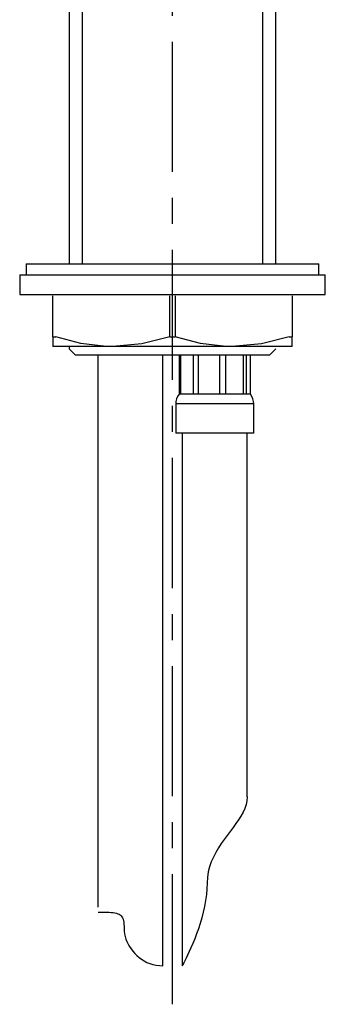
# Model space of a CAD drawing. Extents: x 145 to 416, y 48 to 340.
# Drawn here: x 329 to 340, y 108 to 146 of the extents above; entities that cross this region are included whole.
import ezdxf

# ---------------------------------------------------------------- set-up
doc = ezdxf.new("R2010")
doc.units = 0
doc.header["$MEASUREMENT"] = 0
for name, pattern in [('DURCHGEHEND', [0]), ('SLDTANVISIBLE0', [12.7, 6.35, -1.27, 1.27, -1.27, 1.27, -1.27]), ('STRICHPUNKTIERT', [8, 5, -1, 1, -1])]:
    doc.linetypes.add(name, pattern=pattern)
doc.layers.add('ACHSEN', color=7, linetype='Continuous')
doc.layers.add('ARMATUR', color=7, linetype='Continuous')

msp = doc.modelspace()

# ---------------------------------------------------------------- linework, layer by layer
at = {"layer": 'ACHSEN', "color": 4, "linetype": 'STRICHPUNKTIERT'}
msp.add_line((334.490997, 108.29068), (334.490997, 173.53447), dxfattribs=at)
at = {"layer": 'ARMATUR', "color": 1, "linetype": 'Continuous'}
for p, q in [((330.513489, 147.992523), (330.513489, 136.756058)), ((338.468475, 136.756088), (338.468475, 147.992508)), ((328.865997, 136.756088), (328.865997, 136.306076)), ((328.865997, 136.756088), (340.115997, 136.756088)), ((340.115997, 136.306076), (340.115997, 136.756088)), ((328.615997, 136.325409), (328.615997, 135.575409)), ((328.615997, 136.325409), (340.365997, 136.325409)), ((340.365997, 135.575409), (340.365997, 136.325409)), ((328.615997, 135.575409), (340.365997, 135.575409)), ((329.890991, 133.950684), (329.890991, 135.525421)), ((339.090973, 135.525421), (339.090973, 133.950684)), ((329.890991, 133.950684), (329.890991, 133.575409)), ((339.090973, 133.575409), (339.090973, 133.950684)), ((332.19101, 133.575409), (329.890991, 133.575409)), ((330.513489, 133.575424), (330.513489, 133.492523)), ((330.513489, 133.492523), (330.763489, 133.242523)), ((338.218475, 133.242523), (330.763489, 133.242523)), ((331.615997, 133.242523), (331.615997, 112.019882)), ((336.790985, 133.575409), (332.19101, 133.575409)), ((334.115997, 109.771164), (334.115997, 133.242523)), ((334.753174, 133.242523), (334.753174, 131.742523)), ((334.807922, 131.742523), (334.807922, 133.242523)), ((335.281464, 133.242523), (335.281464, 131.742523)), ((335.490692, 131.742523), (335.490692, 133.242523)), ((336.298615, 133.242523), (336.298615, 131.742523)), ((336.539764, 131.742523), (336.539764, 133.242523)), ((339.090973, 133.575409), (336.790985, 133.575409)), ((337.208801, 133.242523), (337.208801, 131.742523)), ((337.340607, 131.742523), (337.340607, 133.242523)), ((337.47879, 133.242523), (337.47879, 131.742523)), ((338.218475, 133.242523), (338.468475, 133.492523)), ((334.753174, 131.742523), (334.740997, 131.742523)), ((334.807922, 131.742523), (334.753174, 131.742523)), ((335.281464, 131.742523), (334.807922, 131.742523)), ((335.490692, 131.742523), (335.281464, 131.742523)), ((336.298615, 131.742523), (335.490692, 131.742523)), ((336.539764, 131.742523), (336.298615, 131.742523)), ((337.208801, 131.742523), (336.539764, 131.742523)), ((337.340607, 131.742523), (337.208801, 131.742523)), ((337.490997, 131.742523), (337.340607, 131.742523)), ((334.615997, 131.367523), (334.615997, 130.242523)), ((337.615997, 130.242523), (337.615997, 131.367523)), ((337.615997, 130.242523), (334.615997, 130.242523)), ((334.865997, 130.242523), (334.865997, 109.771164)), ((337.365997, 116.267471), (337.365997, 130.242523))]:
    msp.add_line(p, q, dxfattribs=at)
at = {"layer": 'ARMATUR', "color": 3, "linetype": 'Continuous'}
for p, q in [((331.013489, 147.992523), (331.013489, 136.756058)), ((337.968475, 136.756088), (337.968475, 147.992508))]:
    msp.add_line(p, q, dxfattribs=at)
at = {"layer": 'ARMATUR', "color": 3, "linetype": 'DURCHGEHEND'}
for p, q in [((334.382294, 133.950684), (334.382294, 135.525421)), ((334.59967, 135.525421), (334.59967, 133.950684)), ((329.890991, 133.950684), (329.999664, 133.950684)), ((334.382294, 133.950684), (334.59967, 133.950684)), ((338.98233, 133.950684), (339.090973, 133.950684))]:
    msp.add_line(p, q, dxfattribs=at)
at = {"layer": 'ARMATUR', "color": 1, "linetype": 'SLDTANVISIBLE0'}
msp.add_line((337.615997, 131.367523), (334.615997, 131.367523), dxfattribs=at)
at = {"layer": 'ARMATUR', "color": 3, "linetype": 'DURCHGEHEND'}
for points in [[(332.19101, 133.575409), (331.942444, 133.580597), (330.968933, 133.69754), (329.999664, 133.950684)], [(334.382294, 133.950684), (333.30722, 133.677704), (332.19101, 133.575409)], [(336.790985, 133.575409), (336.54245, 133.580597), (335.568939, 133.69754), (334.59967, 133.950684)], [(338.98233, 133.950684), (337.907227, 133.677704), (336.790985, 133.575409)], [(337.365997, 116.267471), (337.354797, 116.116173), (337.322723, 115.967247), (337.272125, 115.820053), (337.205261, 115.673943), (337.124512, 115.528259), (337.032196, 115.382362), (336.930573, 115.235603), (336.822021, 115.087326), (336.708801, 114.93689), (336.593292, 114.783638), (336.477783, 114.626923), (336.364563, 114.466103), (336.256012, 114.300529), (336.154388, 114.129547), (336.062042, 113.952507), (335.981323, 113.768761), (335.914459, 113.57766), (335.863861, 113.378563), (335.831787, 113.170815), (335.820587, 112.953766), (335.81366, 112.730415), (335.793854, 112.50515), (335.762604, 112.279419), (335.721313, 112.054672), (335.671448, 111.832352), (335.61441, 111.613892), (335.551636, 111.400757), (335.484558, 111.194374), (335.414642, 110.996201), (335.343292, 110.807678), (335.271942, 110.630249), (335.202026, 110.465363), (335.134949, 110.314461), (335.072174, 110.178993), (335.015137, 110.060402), (334.965271, 109.960129), (334.923981, 109.879623), (334.892731, 109.820335), (334.872925, 109.783699), (334.865997, 109.771164)], [(331.63739, 111.831436), (331.755096, 111.83136), (331.863586, 111.830795), (331.963196, 111.829285), (332.054291, 111.82634), (332.137177, 111.821472), (332.212219, 111.814224), (332.279755, 111.8041), (332.340149, 111.790627), (332.393738, 111.773331), (332.440857, 111.751732), (332.481873, 111.725349), (332.51709, 111.693703), (332.546875, 111.656319), (332.571564, 111.612717), (332.591522, 111.562424), (332.607086, 111.504951), (332.618561, 111.439827), (332.626343, 111.36657), (332.630768, 111.284706), (332.632172, 111.193756), (332.636597, 111.097115), (332.649719, 110.998962), (332.671356, 110.900002), (332.701202, 110.800934), (332.739105, 110.702446), (332.78479, 110.605255), (332.838043, 110.51004), (332.898621, 110.417519), (332.966339, 110.328377), (333.040955, 110.243324), (333.122223, 110.163048), (333.20993, 110.088257), (333.303833, 110.019653), (333.403717, 109.957916), (333.509369, 109.90377), (333.620544, 109.857895), (333.73703, 109.820999), (333.858582, 109.793777), (333.984985, 109.776932), (334.115997, 109.771164)]]:
    msp.add_lwpolyline(points, dxfattribs=at)
at = {"layer": 'ARMATUR', "color": 1, "linetype": 'Continuous'}
for centre, start, end in [((335.240997, 131.367523), 143.130005, 180), ((336.990997, 131.367523), 0, 36.869999)]:
    msp.add_arc(centre, 0.625, start, end, dxfattribs=at)

doc.saveas('drawing.dxf')
